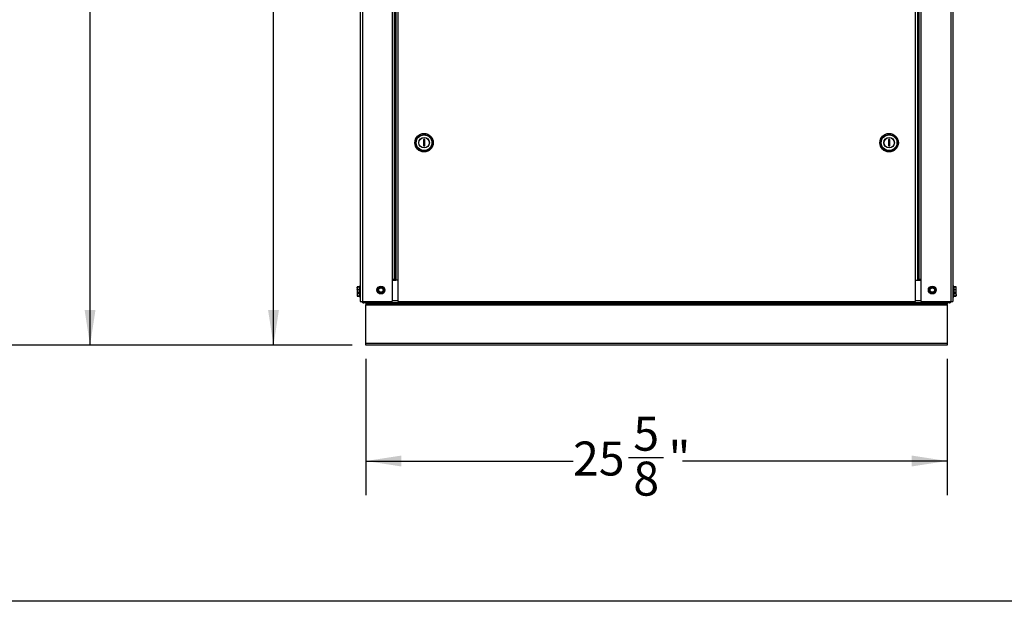
# Model space of a CAD drawing. Units: inches. Extents: x 0.2 to 40.1, y 0.2 to 10.8.
# Drawn here: x 2.4 to 6, y 0.2 to 2.4 of the extents above; entities that cross this region are included whole.
import ezdxf

# ---------------------------------------------------------------- set-up
doc = ezdxf.new("R2010")
doc.units = ezdxf.units.IN
doc.header["$MEASUREMENT"] = 0
doc.layers.add('NOTES', color=144, linetype='Continuous')
doc.styles.add('SLDTEXTSTYLE0', font='TXT', dxfattribs={"width": 0.75})
doc.dimstyles.new('SLDDIMSTYLE0', dxfattribs={"dimtxt": 0.125, "dimasz": 0.13, "dimexe": 0, "dimexo": 0.0625, "dimgap": 0.03125, "dimtad": 0, "dimtih": 1, "dimtoh": 1, "dimdec": 6, "dimlfac": 12, "dimrnd": 1e-09, "dimzin": 12, "dimdsep": 46, "dimlunit": 5, "dimtxsty": 'SLDTEXTSTYLE0', "dimsah": 1, "dimcen": 0.09, "dimadec": 0, "dimazin": 3, "dimtfac": 1, "dimtdec": 3, "dimtofl": 0, "dimtmove": 0, "dimatfit": 3, "dimfxl": 0, "dimfrac": 2, "dimtolj": 1, "dimtzin": 12, "dimarcsym": 0})
doc.dimstyles.new('SLDDIMSTYLE1', dxfattribs={"dimtxt": 0.125, "dimasz": 0.13, "dimexe": 0, "dimexo": 0.0625, "dimgap": 0.03125, "dimtad": 0, "dimtih": 1, "dimtoh": 1, "dimdec": 3, "dimlfac": 12, "dimrnd": 1e-09, "dimzin": 12, "dimdsep": 46, "dimlunit": 5, "dimtxsty": 'SLDTEXTSTYLE0', "dimsah": 1, "dimcen": 0.09, "dimadec": 0, "dimazin": 3, "dimtfac": 1, "dimtdec": 3, "dimtofl": 0, "dimtmove": 0, "dimatfit": 3, "dimfxl": 0, "dimfrac": 2, "dimtolj": 1, "dimtzin": 12, "dimarcsym": 0})

# ---------------------------------------------------------------- blocks, each defined once
blk = doc.blocks.new('_D')
at = {"layer": 'NOTES', "color": 7}
for p, q in [((3.592, 4.403), (2.5217, 4.403)), ((2.6467, 4.403), (2.6467, 2.9927)), ((2.6488, 2.842), (2.7778, 2.842)), ((2.6467, 1.1913), (2.6467, 2.6657)), ((3.61, 1.1913), (2.5217, 1.1913))]:
    blk.add_line(p, q, dxfattribs=at)
for points in [[(2.6467, 4.403), (2.6267, 4.273), (2.6667, 4.273)], [(2.6467, 1.1913), (2.6667, 1.3213), (2.6267, 1.3213)]]:
    blk.add_solid(points, dxfattribs=at)
at = {"layer": 'NOTES', "color": 7, "char_height": 0.125, "attachment_point": 1, "style": 'SLDTEXTSTYLE0'}
for s, insert in [('1', (2.6671, 2.9922)), ('38', (2.4458, 2.9008)), ('"', (2.7961, 2.9008)), ('2', (2.6671, 2.8269))]:
    blk.add_mtext(s, dxfattribs=dict(at, insert=insert))
blk = doc.blocks.new('_D_1')
at = {"layer": 'NOTES', "color": 7}
for p, q in [((4.4024, 4.7704), (1.9541, 4.7704)), ((2.0791, 4.7704), (2.0791, 3.1038)), ((2.0791, 1.1913), (2.0791, 2.9054)), ((3.61, 1.1913), (1.9541, 1.1913))]:
    blk.add_line(p, q, dxfattribs=at)
for points in [[(2.0791, 4.7704), (2.0591, 4.6404), (2.0991, 4.6404)], [(2.0791, 1.1913), (2.0991, 1.3213), (2.0591, 1.3213)]]:
    blk.add_solid(points, dxfattribs=at)
at = {"layer": 'NOTES', "color": 7, "insert": (1.961, 3.0665), "char_height": 0.125, "attachment_point": 1, "style": 'SLDTEXTSTYLE0'}
blk.add_mtext('43"', dxfattribs=at)
blk = doc.blocks.new('_D_2')
at = {"layer": 'NOTES', "color": 7}
for p, q in [((3.9189, 3.9852), (3.1956, 3.9852)), ((3.3206, 3.9852), (3.3206, 2.9862)), ((3.3227, 2.8356), (3.4517, 2.8356)), ((3.3206, 1.1913), (3.3206, 2.6593)), ((3.61, 1.1913), (3.1956, 1.1913))]:
    blk.add_line(p, q, dxfattribs=at)
for points in [[(3.3206, 3.9852), (3.3006, 3.8552), (3.3406, 3.8552)], [(3.3206, 1.1913), (3.3406, 1.3213), (3.3006, 1.3213)]]:
    blk.add_solid(points, dxfattribs=at)
at = {"layer": 'NOTES', "color": 7, "char_height": 0.125, "attachment_point": 1, "style": 'SLDTEXTSTYLE0'}
for s, insert in [('1', (3.341, 2.9857)), ('33', (3.1196, 2.8944)), ('"', (3.47, 2.8944)), ('2', (3.341, 2.8204))]:
    blk.add_mtext(s, dxfattribs=dict(at, insert=insert))
blk = doc.blocks.new('_D_3')
at = {"layer": 'NOTES', "color": 7}
for p, q in [((3.66, 1.1413), (3.66, 0.6408)), ((5.7954, 1.1413), (5.7954, 0.6408)), ((3.66, 0.7658), (4.421, 0.7658)), ((4.6241, 0.7786), (4.7531, 0.7786)), ((5.7954, 0.7658), (4.823, 0.7658))]:
    blk.add_line(p, q, dxfattribs=at)
for points in [[(3.66, 0.7658), (3.79, 0.7458), (3.79, 0.7858)], [(5.7954, 0.7658), (5.6654, 0.7858), (5.6654, 0.7458)]]:
    blk.add_solid(points, dxfattribs=at)
at = {"layer": 'NOTES', "color": 7, "char_height": 0.125, "attachment_point": 1, "style": 'SLDTEXTSTYLE0'}
for s, insert in [('5', (4.6424, 0.9288)), ('25', (4.421, 0.8374)), ('"', (4.7714, 0.8374)), ('8', (4.6424, 0.7635))]:
    blk.add_mtext(s, dxfattribs=dict(at, insert=insert))

msp = doc.modelspace()

# ---------------------------------------------------------------- linework, layer by layer
at = {"color": 7, "linetype": 'Continuous', "lineweight": 25}
for p, q in [((3.63935894, 4.2779784), (3.63935894, 1.35256173)), ((3.76435894, 4.2779784), (3.76435894, 1.43256173)), ((3.76956727, 4.2779784), (3.76956727, 1.43089507)), ((5.68623394, 4.2779784), (5.68623394, 1.43089507)), ((5.69144227, 4.2779784), (5.69144227, 1.43256173)), ((5.81644227, 4.2779784), (5.81644227, 1.35256173)), ((3.87644227, 1.9479784), (3.87102561, 1.9479784)), ((3.87102561, 1.9479784), (3.87102561, 1.92381173)), ((3.87102561, 1.92381173), (3.87644227, 1.92381173)), ((3.87644227, 1.92381173), (3.87644227, 1.9479784)), ((5.58477561, 1.9479784), (5.57935894, 1.9479784)), ((5.57935894, 1.9479784), (5.57935894, 1.92381173)), ((5.57935894, 1.92381173), (5.58477561, 1.92381173)), ((5.58477561, 1.92381173), (5.58477561, 1.9479784)), ((5.59890618, 1.94411854), (5.59890618, 1.94484065)), ((5.59890618, 1.92721003), (5.59890618, 1.92810553)), ((3.75675477, 1.43256173), (3.75675477, 1.35256173)), ((3.76435894, 1.43256173), (3.75675477, 1.43256173)), ((3.75675477, 1.43089507), (3.77002709, 1.43089507)), ((3.75935894, 1.43256173), (3.75935894, 1.43089507)), ((3.76435894, 1.43256173), (3.76435894, 1.43089507)), ((3.77717144, 1.43089507), (3.77002709, 1.43089507)), ((3.77717144, 1.43089507), (3.77717144, 1.35256173)), ((5.67862977, 1.43089507), (5.68577412, 1.43089507)), ((5.67862977, 1.35256173), (5.67862977, 1.43089507)), ((5.68577412, 1.43089507), (5.69904644, 1.43089507)), ((5.69904644, 1.43256173), (5.69144227, 1.43256173)), ((5.69144227, 1.43089507), (5.69144227, 1.43256173)), ((5.69644227, 1.43089507), (5.69644227, 1.43256173)), ((5.69904644, 1.43256173), (5.69904644, 1.35256173)), ((3.62802172, 1.40553028), (3.62760894, 1.40464507)), ((3.62760894, 1.40066199), (3.62760894, 1.40464441)), ((3.62760894, 1.40066199), (3.62760894, 1.39035035)), ((3.62819991, 1.39526229), (3.62760894, 1.39035035)), ((3.62760894, 1.39035035), (3.62760894, 1.38391676)), ((3.62819991, 1.38466638), (3.62760894, 1.38391676)), ((3.62760894, 1.38381173), (3.62760894, 1.37782773)), ((3.62819991, 1.3821597), (3.62760894, 1.37782773)), ((3.62760894, 1.37782773), (3.62760894, 1.37340449)), ((3.62819991, 1.40587616), (3.6280894, 1.40549872)), ((3.63602561, 1.40587616), (3.62819991, 1.40587616)), ((3.63602561, 1.4048243), (3.62819991, 1.4048243)), ((3.62819991, 1.39649968), (3.63602561, 1.39649968)), ((3.63602561, 1.39526229), (3.62819991, 1.39526229)), ((3.62819991, 1.38543841), (3.63602561, 1.38543841)), ((3.63602561, 1.38466638), (3.62819991, 1.38466638)), ((3.62819991, 1.38316713), (3.63602561, 1.38316713)), ((3.63602561, 1.3821597), (3.62819991, 1.3821597)), ((3.63602561, 1.40530227), (3.62823001, 1.40530227)), ((3.62823001, 1.38315453), (3.63602561, 1.38315453)), ((3.63602561, 1.40597063), (3.62826082, 1.40597063)), ((3.63602561, 1.40292662), (3.63602561, 1.40831173)), ((3.63602561, 1.38014507), (3.63602561, 1.40292662)), ((3.63602561, 1.3697284), (3.63602561, 1.37994687)), ((3.63894227, 1.4087284), (3.63644227, 1.4087284)), ((3.63644227, 1.3797284), (3.63894227, 1.3797284)), ((3.70421703, 1.39851045), (3.70817668, 1.40202193)), ((3.71681528, 1.38267275), (3.71179443, 1.38434616)), ((3.71336094, 1.40578405), (3.71838179, 1.40411064)), ((3.72595918, 1.38994635), (3.72199954, 1.38643487)), ((5.72960079, 1.39783848), (5.73333857, 1.40158524)), ((5.73203053, 1.38640989), (5.73065462, 1.39152029)), ((5.75182542, 1.39061832), (5.74808764, 1.38687156)), ((5.74939568, 1.40204691), (5.75077159, 1.39693651)), ((5.81935894, 1.4087284), (5.81685894, 1.4087284)), ((5.81685894, 1.3797284), (5.81935894, 1.3797284)), ((5.81977561, 1.40831173), (5.81977561, 1.38014507)), ((5.82753727, 1.40597063), (5.81977561, 1.40597063)), ((5.8276013, 1.40587616), (5.81977561, 1.40587616)), ((5.82757467, 1.40530227), (5.81977561, 1.40530227)), ((5.8276013, 1.4048243), (5.81977561, 1.4048243)), ((5.81977561, 1.39649968), (5.8276013, 1.39649968)), ((5.8276013, 1.39526229), (5.81977561, 1.39526229)), ((5.81977561, 1.38543841), (5.8276013, 1.38543841)), ((5.8276013, 1.38466638), (5.81977561, 1.38466638)), ((5.81977561, 1.38316713), (5.8276013, 1.38316713)), ((5.81977561, 1.38315453), (5.82757467, 1.38315453)), ((5.8276013, 1.3821597), (5.81977561, 1.3821597)), ((5.81977561, 1.38014507), (5.81977561, 1.3697284)), ((5.8276013, 1.38316713), (5.82757467, 1.38316978)), ((5.8277683, 1.40549682), (5.8276013, 1.40587616)), ((5.8276013, 1.40528967), (5.82819227, 1.40454004)), ((5.8276013, 1.38543841), (5.82819227, 1.39035035)), ((5.8276013, 1.38316713), (5.82819227, 1.38391676)), ((5.8276013, 1.37349576), (5.82819227, 1.37782773)), ((5.82819227, 1.40464507), (5.82779031, 1.40550708)), ((5.82819227, 1.40066199), (5.82819227, 1.40464441)), ((5.82819227, 1.39035035), (5.82819227, 1.40066199)), ((5.82819227, 1.38391676), (5.82819227, 1.39035035)), ((5.82819227, 1.37782773), (5.82819227, 1.38391676)), ((5.82819227, 1.37782773), (5.82819227, 1.37340449)), ((3.62760894, 1.37339507), (3.62762796, 1.37335428)), ((3.62762796, 1.37335428), (3.62820297, 1.37212117)), ((3.62790216, 1.37307918), (3.62819991, 1.37219308)), ((3.62819991, 1.37349576), (3.63602561, 1.37349576)), ((3.62819991, 1.37219308), (3.63602561, 1.37219308)), ((3.62821643, 1.37296384), (3.63602561, 1.37296384)), ((3.62826291, 1.37199145), (3.63602561, 1.37199145)), ((3.63644227, 1.36931173), (3.63894227, 1.36931173)), ((3.63935894, 1.35256173), (3.64696311, 1.35256173)), ((3.64696311, 1.35256173), (3.75675477, 1.35256173)), ((3.65998394, 1.34756173), (3.65196311, 1.34756173)), ((3.65998394, 1.34756173), (3.65998394, 1.34256173)), ((5.79540061, 1.34756173), (3.65998394, 1.34756173)), ((5.79540061, 1.34256173), (3.65998394, 1.34256173)), ((3.65998394, 1.34256173), (3.65998394, 1.33995757)), ((3.65998394, 1.33995757), (5.79540061, 1.33995757)), ((3.65998394, 1.1989159), (3.65998394, 1.33995757)), ((3.77717144, 1.35256173), (5.67862977, 1.35256173)), ((5.69904644, 1.35256173), (5.80883811, 1.35256173)), ((5.79540061, 1.34756173), (5.79540061, 1.34256173)), ((5.80342144, 1.34756173), (5.79540061, 1.34756173)), ((5.79540061, 1.33995757), (5.79540061, 1.34256173)), ((5.79540061, 1.33995757), (5.79540061, 1.1989159)), ((5.80883811, 1.35256173), (5.81644227, 1.35256173)), ((5.81685894, 1.36931173), (5.81935894, 1.36931173)), ((5.81977561, 1.37349576), (5.8276013, 1.37349576)), ((5.81977561, 1.37296384), (5.82758018, 1.37296384)), ((5.81977561, 1.37219308), (5.8276013, 1.37219308)), ((5.81977561, 1.37199145), (5.82753556, 1.37199145)), ((5.82759835, 1.3721214), (5.82817325, 1.37335428)), ((5.8276013, 1.37219308), (5.82784484, 1.37291784)), ((5.82817325, 1.37335428), (5.82819227, 1.37339507)), ((3.65998394, 1.1989159), (5.79540061, 1.1989159)), ((3.65998394, 1.19131173), (3.65998394, 1.1989159)), ((5.79540061, 1.1989159), (5.79540061, 1.19131173)), ((5.79540061, 1.19131173), (3.65998394, 1.19131173))]:
    msp.add_line(p, q, dxfattribs=at)
at = {"color": 1, "linetype": 'Continuous', "lineweight": 25}
for p, q in [((3.64696311, 4.2779784), (3.64696311, 1.35256173)), ((3.75675477, 4.2779784), (3.75675477, 1.43256173)), ((3.76696311, 4.2779784), (3.76696311, 1.43089507)), ((3.77717144, 4.2779784), (3.77717144, 1.43089507)), ((5.67862977, 1.43089507), (5.67862977, 4.2779784)), ((5.68883811, 4.2779784), (5.68883811, 1.43089507)), ((5.69904644, 4.2779784), (5.69904644, 1.43256173)), ((5.80883811, 4.2779784), (5.80883811, 1.35256173)), ((3.63644227, 1.4087284), (3.63644227, 1.40318396)), ((3.63644227, 1.40318396), (3.63644227, 1.3797284)), ((3.63644227, 1.3797284), (3.63644227, 1.36931173)), ((3.63894227, 1.40318396), (3.63894227, 1.4087284)), ((3.63894227, 1.3797284), (3.63894227, 1.40318396)), ((3.63894227, 1.36931173), (3.63894227, 1.3797284)), ((5.81685894, 1.4087284), (5.81685894, 1.3797284)), ((5.81685894, 1.3797284), (5.81685894, 1.36931173)), ((5.81935894, 1.3797284), (5.81935894, 1.4087284)), ((5.81935894, 1.36931173), (5.81935894, 1.3797284)), ((3.77717144, 1.3551659), (3.75675477, 1.3551659)), ((5.69904644, 1.3551659), (5.67862977, 1.3551659))]:
    msp.add_line(p, q, dxfattribs=at)
at = {"color": 7, "linetype": 'Continuous', "lineweight": 25}
for centre, radius in [((3.87373394, 1.93589507), 0.03395833), ((3.87373394, 1.93589507), 0.03391954), ((3.87373394, 1.93589507), 0.03003172), ((3.87373394, 1.93589507), 0.02882051), ((3.87373394, 1.93589507), 0.01933333), ((3.87373394, 1.93589507), 0.01891667), ((5.58206727, 1.93589507), 0.03395833), ((5.58206727, 1.93589507), 0.03391954), ((5.58206727, 1.93589507), 0.03003172), ((5.58206727, 1.93589507), 0.02882051), ((5.58206727, 1.93589507), 0.01933333), ((5.58206727, 1.93589507), 0.01891667), ((3.71508811, 1.3942284), 0.0145), ((3.71508811, 1.3942284), 0.01408333), ((3.71508811, 1.3942284), 0.00916667), ((3.71508811, 1.3942284), 0.00811779), ((5.74071311, 1.3942284), 0.0145), ((5.74071311, 1.3942284), 0.01408333), ((5.74071311, 1.3942284), 0.00916667), ((5.74071311, 1.3942284), 0.00811779)]:
    msp.add_circle(centre, radius, dxfattribs=at)
for centre, radius, start, end in [((3.63644227, 1.40831173), 0.00041667, 90, 180), ((3.63644227, 1.38014507), 0.00041667, 180, 270), ((3.63894227, 1.40831173), 0.00041667, 0, 90), ((3.63894227, 1.38014507), 0.00041667, 270, 360), ((3.71508811, 1.3942284), 0.01041667, 131.56713526, 191.56713526), ((3.71508811, 1.3942284), 0.01041667, 191.56713526, 251.56713526), ((3.71508811, 1.3942284), 0.01041667, 71.56713526, 131.56713526), ((3.71508811, 1.3942284), 0.01041667, 251.56713526, 311.56713526), ((3.71508811, 1.3942284), 0.01041667, 11.56713526, 71.56713526), ((3.71508811, 1.3942284), 0.01041667, 311.56713526, 11.56713526), ((5.74071311, 1.3942284), 0.01041667, 135.06881428, 195.06881428), ((5.74071311, 1.3942284), 0.01041667, 195.06881428, 255.06881428), ((5.74071311, 1.3942284), 0.01041667, 75.06881428, 135.06881428), ((5.74071311, 1.3942284), 0.01041667, 255.06881428, 315.06881428), ((5.74071311, 1.3942284), 0.01041667, 15.06881428, 75.06881428), ((5.74071311, 1.3942284), 0.01041667, 315.06881428, 15.06881428), ((5.81685894, 1.40831173), 0.00041667, 90, 180), ((5.81685894, 1.38014507), 0.00041667, 180, 270), ((5.81935894, 1.40831173), 0.00041667, 360, 90), ((5.81935894, 1.38014507), 0.00041667, 270, 0), ((3.63644227, 1.3697284), 0.00041667, 180, 270), ((3.63894227, 1.3697284), 0.00041667, 270, 360), ((5.81685894, 1.3697284), 0.00041667, 180, 270), ((5.81935894, 1.3697284), 0.00041667, 270, 0)]:
    msp.add_arc(centre, radius, start, end, dxfattribs=at)
for points, knots in [([(3.62760894, 1.40454004), (3.62764075, 1.40467256), (3.62770126, 1.40492465), (3.62803949, 1.40517224), (3.62819991, 1.40528967)], [0, 0, 0, 0, 0.52568478439, 1, 1, 1, 1]), ([(3.62819991, 1.4048243), (3.62808878, 1.40438703), (3.62774013, 1.40301516), (3.6276621, 1.40161552), (3.62760894, 1.40066199)], [0, 0, 0, 0, 0.31874160626, 1, 1, 1, 1]), ([(3.62760894, 1.40066199), (3.62769058, 1.39947506), (3.62778682, 1.39807598), (3.62814552, 1.39670724), (3.62819991, 1.39649968)], [0, 0, 0, 0, 0.8483629245, 1, 1, 1, 1]), ([(3.62760894, 1.39035035), (3.62764075, 1.38948202), (3.62770126, 1.38783022), (3.62803949, 1.3862079), (3.62819991, 1.38543841)], [0, 0, 0, 0, 0.5256847844, 1, 1, 1, 1]), ([(3.62760894, 1.38391676), (3.62764075, 1.38378424), (3.62770126, 1.38353215), (3.62803949, 1.38328456), (3.62819991, 1.38316713)], [0, 0, 0, 0, 0.5256847844, 1, 1, 1, 1]), ([(3.62760894, 1.37782773), (3.62764075, 1.37706193), (3.62770126, 1.37560516), (3.62803949, 1.37417439), (3.62819991, 1.37349576)], [0, 0, 0, 0, 0.5256847844, 1, 1, 1, 1]), ([(3.62819991, 1.40587616), (3.62822634, 1.40592295), (3.62825915, 1.40598104), (3.62826055, 1.40596267), (3.62826082, 1.4059591)], [0, 0, 0, 0, 0.8053972989, 1, 1, 1, 1]), ([(3.62819991, 1.4048243), (3.62822309, 1.40491978), (3.62826947, 1.40511082), (3.62827514, 1.40527416), (3.6282426, 1.40531327), (3.6282086, 1.40529447), (3.62819991, 1.40528967)], [0, 0, 0, 0, 0.30124051834, 0.60281227662, 0.8984823014, 1, 1, 1, 1]), ([(3.62819991, 1.39526229), (3.62822309, 1.3953879), (3.62826947, 1.39563926), (3.62827514, 1.39604115), (3.6282426, 1.39632701), (3.6282086, 1.39646453), (3.62819991, 1.39649968)], [0, 0, 0, 0, 0.3012405184, 0.6028122766, 0.8984823014, 1, 1, 1, 1]), ([(3.62819991, 1.38466638), (3.62822309, 1.38469652), (3.62826947, 1.38475683), (3.62827514, 1.38499538), (3.6282426, 1.38524214), (3.6282086, 1.38539846), (3.62819991, 1.38543841)], [0, 0, 0, 0, 0.3012405183, 0.6028122766, 0.8984823014, 1, 1, 1, 1]), ([(3.62823001, 1.38316082), (3.62822849, 1.3831586), (3.6282226, 1.38315002), (3.62820957, 1.38315985), (3.62819991, 1.38316713)], [0, 0, 0, 0, 0.2585321556, 1, 1, 1, 1]), ([(3.62819991, 1.3821597), (3.6282227, 1.38227308), (3.62826831, 1.38249999), (3.62827846, 1.38286008), (3.62825034, 1.38307124), (3.62823929, 1.38315421)], [0, 0, 0, 0, 0.3774872423, 0.7553895644, 1, 1, 1, 1]), ([(3.70421703, 1.39851045), (3.7041271, 1.39841499), (3.70394715, 1.39822395), (3.70380618, 1.3978451), (3.70378551, 1.3975358), (3.70381441, 1.39736758), (3.70382179, 1.39732458)], [0, 0, 0, 0, 0.3012405183, 0.6028122766, 0.8984823014, 1, 1, 1, 1]), ([(3.704883, 1.39213969), (3.70463989, 1.39332747), (3.70428304, 1.39507098), (3.70393328, 1.39677988), (3.70382179, 1.39732458)], [0, 0, 0, 0, 0.6812582469, 1, 1, 1, 1]), ([(3.7059442, 1.3869548), (3.70589129, 1.38721334), (3.70554232, 1.38891836), (3.70518561, 1.39066116), (3.704883, 1.39213969)], [0, 0, 0, 0, 0.1516370277, 1, 1, 1, 1]), ([(3.7059442, 1.3869548), (3.70598191, 1.38682919), (3.70605737, 1.38657782), (3.70631499, 1.38626632), (3.70657251, 1.38609377), (3.70673265, 1.38603468), (3.70677358, 1.38601958)], [0, 0, 0, 0, 0.30124051835, 0.60281227663, 0.8984823014, 1, 1, 1, 1]), ([(3.71179443, 1.38434616), (3.71090685, 1.38464199), (3.70921842, 1.38520473), (3.70756013, 1.38575742), (3.70677358, 1.38601958)], [0, 0, 0, 0, 0.5256847844, 1, 1, 1, 1]), ([(3.70817668, 1.40202193), (3.70887666, 1.40264269), (3.71020822, 1.40382354), (3.71151602, 1.40498331), (3.71213632, 1.40553341)], [0, 0, 0, 0, 0.5256847844, 1, 1, 1, 1]), ([(3.71336094, 1.40578405), (3.7132333, 1.4058142), (3.71297788, 1.40587453), (3.7125793, 1.40580718), (3.7123011, 1.40567044), (3.71216987, 1.4055613), (3.71213632, 1.40553341)], [0, 0, 0, 0, 0.3012405184, 0.6028122766, 0.8984823014, 1, 1, 1, 1]), ([(3.71681528, 1.38267275), (3.71694292, 1.3826426), (3.71719833, 1.38258227), (3.71759691, 1.38264962), (3.71787511, 1.38278636), (3.71800635, 1.3828955), (3.71803989, 1.38292339)], [0, 0, 0, 0, 0.3012405183, 0.6028122766, 0.8984823014, 1, 1, 1, 1]), ([(3.72199954, 1.38643487), (3.72129955, 1.38581412), (3.71996799, 1.38463326), (3.7186602, 1.38347349), (3.71803989, 1.38292339)], [0, 0, 0, 0, 0.5256847844, 1, 1, 1, 1]), ([(3.71838179, 1.40411064), (3.71926937, 1.40381481), (3.7209578, 1.40325207), (3.72261609, 1.40269938), (3.72340264, 1.40243722)], [0, 0, 0, 0, 0.5256847844, 1, 1, 1, 1]), ([(3.72423201, 1.401502), (3.7241943, 1.40162761), (3.72411884, 1.40187898), (3.72386122, 1.40219048), (3.7236037, 1.40236303), (3.72344357, 1.40242212), (3.72340264, 1.40243722)], [0, 0, 0, 0, 0.30124051834, 0.60281227662, 0.8984823014, 1, 1, 1, 1]), ([(3.72423201, 1.401502), (3.72434349, 1.4009573), (3.72469326, 1.3992484), (3.72505011, 1.39750489), (3.72529321, 1.39631711)], [0, 0, 0, 0, 0.3187416063, 1, 1, 1, 1]), ([(3.72529321, 1.39631711), (3.72559583, 1.39483858), (3.72595253, 1.39309578), (3.7263015, 1.39139076), (3.72635442, 1.39113222)], [0, 0, 0, 0, 0.84836292454, 1, 1, 1, 1]), ([(3.72595918, 1.38994635), (3.72604911, 1.39004181), (3.72622907, 1.39023285), (3.72637003, 1.3906117), (3.7263907, 1.390921), (3.72636181, 1.39108922), (3.72635442, 1.39113222)], [0, 0, 0, 0, 0.3012405184, 0.6028122766, 0.8984823014, 1, 1, 1, 1]), ([(5.72960079, 1.39783848), (5.72951686, 1.3977377), (5.72934891, 1.39753603), (5.72923134, 1.39714927), (5.7292296, 1.39683929), (5.72926872, 1.39667315), (5.72927872, 1.39663068)], [0, 0, 0, 0, 0.3012405184, 0.6028122766, 0.8984823014, 1, 1, 1, 1]), ([(5.73065462, 1.39152029), (5.73041139, 1.3924237), (5.7299487, 1.39414224), (5.72949426, 1.3958301), (5.72927872, 1.39663068)], [0, 0, 0, 0, 0.5256847844, 1, 1, 1, 1]), ([(5.73203053, 1.38640989), (5.73207584, 1.38628682), (5.73216652, 1.38604053), (5.73244267, 1.38574534), (5.73271026, 1.38558884), (5.7328737, 1.38553964), (5.73291548, 1.38552707)], [0, 0, 0, 0, 0.30124051835, 0.60281227663, 0.89848230141, 1, 1, 1, 1]), ([(5.73802916, 1.38416344), (5.73685769, 1.38447583), (5.73513813, 1.38493437), (5.73345269, 1.38538381), (5.73291548, 1.38552707)], [0, 0, 0, 0, 0.6812582469, 1, 1, 1, 1]), ([(5.73333857, 1.40158524), (5.73399933, 1.40224759), (5.73525628, 1.40350757), (5.7364908, 1.40474505), (5.73707635, 1.40533201)], [0, 0, 0, 0, 0.5256847844, 1, 1, 1, 1]), ([(5.73828337, 1.40565699), (5.73815412, 1.40567928), (5.7378955, 1.4057239), (5.73750178, 1.40563233), (5.73723245, 1.40547885), (5.73710812, 1.4053619), (5.73707635, 1.40533201)], [0, 0, 0, 0, 0.3012405183, 0.6028122766, 0.8984823014, 1, 1, 1, 1]), ([(5.74314285, 1.38279981), (5.74288785, 1.38286781), (5.74120625, 1.38331623), (5.73948739, 1.38377459), (5.73802916, 1.38416344)], [0, 0, 0, 0, 0.1516370277, 1, 1, 1, 1]), ([(5.73828337, 1.40565699), (5.73882058, 1.40551373), (5.74050602, 1.40506429), (5.74222558, 1.40460574), (5.74339705, 1.40429336)], [0, 0, 0, 0, 0.3187416063, 1, 1, 1, 1]), ([(5.74314285, 1.38279981), (5.74327209, 1.38277752), (5.74353071, 1.3827329), (5.74392444, 1.38282447), (5.74419376, 1.38297795), (5.74431809, 1.3830949), (5.74434986, 1.38312479)], [0, 0, 0, 0, 0.3012405184, 0.6028122766, 0.8984823014, 1, 1, 1, 1]), ([(5.74339705, 1.40429336), (5.74485528, 1.4039045), (5.74657415, 1.40344615), (5.74825574, 1.40299773), (5.74851074, 1.40292973)], [0, 0, 0, 0, 0.8483629245, 1, 1, 1, 1]), ([(5.74808764, 1.38687156), (5.74742688, 1.38620921), (5.74616993, 1.38494923), (5.74493541, 1.38371175), (5.74434986, 1.38312479)], [0, 0, 0, 0, 0.5256847844, 1, 1, 1, 1]), ([(5.74939568, 1.40204691), (5.74935037, 1.40216998), (5.7492597, 1.40241627), (5.74898354, 1.40271146), (5.74871595, 1.40286796), (5.74855251, 1.40291716), (5.74851074, 1.40292973)], [0, 0, 0, 0, 0.3012405184, 0.6028122766, 0.8984823014, 1, 1, 1, 1]), ([(5.75077159, 1.39693651), (5.75101482, 1.3960331), (5.75147751, 1.39431456), (5.75193195, 1.3926267), (5.7521475, 1.39182612)], [0, 0, 0, 0, 0.5256847844, 1, 1, 1, 1]), ([(5.75182542, 1.39061832), (5.75190935, 1.3907191), (5.75207731, 1.39092077), (5.75219487, 1.39130753), (5.75219661, 1.39161751), (5.75215749, 1.39178365), (5.7521475, 1.39182612)], [0, 0, 0, 0, 0.3012405183, 0.6028122766, 0.8984823014, 1, 1, 1, 1]), ([(5.82756545, 1.38317586), (5.82755696, 1.38312724), (5.82752676, 1.38295426), (5.82752747, 1.38263005), (5.82755852, 1.38233899), (5.82759259, 1.38219619), (5.8276013, 1.3821597)], [0, 0, 0, 0, 0.1443540654, 0.5136351353, 0.8756894062, 1, 1, 1, 1]), ([(5.8276013, 1.40528967), (5.82757812, 1.40529653), (5.82753174, 1.40531027), (5.82752607, 1.40517281), (5.82755862, 1.40498856), (5.82759261, 1.40485774), (5.8276013, 1.4048243)], [0, 0, 0, 0, 0.30124051835, 0.60281227663, 0.89848230141, 1, 1, 1, 1]), ([(5.8276013, 1.39649968), (5.82757812, 1.39638969), (5.82753174, 1.39616958), (5.82752607, 1.39577164), (5.82755862, 1.39546363), (5.82759261, 1.39530327), (5.8276013, 1.39526229)], [0, 0, 0, 0, 0.3012405184, 0.6028122766, 0.8984823014, 1, 1, 1, 1]), ([(5.8276013, 1.38543841), (5.82757812, 1.38532156), (5.82753174, 1.38508771), (5.82752607, 1.38482724), (5.82755862, 1.38470346), (5.82759261, 1.38467393), (5.8276013, 1.38466638)], [0, 0, 0, 0, 0.30124051834, 0.60281227662, 0.8984823014, 1, 1, 1, 1]), ([(5.82753727, 1.40596647), (5.8275468, 1.40595943), (5.82755987, 1.40594979), (5.82759247, 1.40589185), (5.8276013, 1.40587616)], [0, 0, 0, 0, 0.7291862323, 1, 1, 1, 1]), ([(5.82819227, 1.40066199), (5.82813911, 1.40161552), (5.82806108, 1.40301516), (5.82771243, 1.40438703), (5.8276013, 1.4048243)], [0, 0, 0, 0, 0.6812582469, 1, 1, 1, 1]), ([(5.8276013, 1.39649968), (5.82765569, 1.39670724), (5.82801439, 1.39807598), (5.82811063, 1.39947506), (5.82819227, 1.40066199)], [0, 0, 0, 0, 0.1516370277, 1, 1, 1, 1]), ([(5.82819227, 1.39035035), (5.82816046, 1.39121868), (5.82809995, 1.39287048), (5.82776173, 1.3944928), (5.8276013, 1.39526229)], [0, 0, 0, 0, 0.5256847844, 1, 1, 1, 1]), ([(5.82819227, 1.38391676), (5.82816046, 1.38404927), (5.82809995, 1.38430136), (5.82776173, 1.38454895), (5.8276013, 1.38466638)], [0, 0, 0, 0, 0.52568478439, 1, 1, 1, 1]), ([(5.82819227, 1.37782773), (5.82816046, 1.37859353), (5.82809995, 1.3800503), (5.82776173, 1.38148106), (5.8276013, 1.3821597)], [0, 0, 0, 0, 0.5256847844, 1, 1, 1, 1]), ([(3.62819991, 1.37296872), (3.62808878, 1.37301778), (3.62774013, 1.37317169), (3.6276621, 1.37332872), (3.62760894, 1.3734357)], [0, 0, 0, 0, 0.3187416063, 1, 1, 1, 1]), ([(3.62819991, 1.37296872), (3.62822309, 1.3729689), (3.62826947, 1.37296927), (3.62827514, 1.37312697), (3.6282426, 1.37332434), (3.6282086, 1.37346087), (3.62819991, 1.37349576)], [0, 0, 0, 0, 0.3012405183, 0.6028122766, 0.8984823014, 1, 1, 1, 1]), ([(3.62819991, 1.37212773), (3.62822309, 1.37207889), (3.62826947, 1.37198117), (3.62827514, 1.37198837), (3.6282426, 1.37208213), (3.6282086, 1.37217049), (3.62819991, 1.37219308)], [0, 0, 0, 0, 0.3012405183, 0.6028122766, 0.8984823014, 1, 1, 1, 1]), ([(3.64487694, 1.35256173), (3.64489555, 1.35245923), (3.64509123, 1.3513814), (3.64651824, 1.34968257), (3.64895934, 1.34789977), (3.65096185, 1.34767441), (3.65196311, 1.34756173)], [0, 0, 0, 0, 0.0338456306, 0.355897087, 0.6779485435, 1, 1, 1, 1]), ([(3.65196311, 1.34756173), (3.65193942, 1.34767441), (3.65189204, 1.34789977), (3.65182098, 1.34968257), (3.65177111, 1.3513814), (3.65174493, 1.35245923), (3.65174244, 1.35256173)], [0, 0, 0, 0, 0.3220514565, 0.644102913, 0.9661543694, 1, 1, 1, 1]), ([(5.80364211, 1.35256173), (5.80363962, 1.35245923), (5.80361344, 1.3513814), (5.80356357, 1.34968257), (5.80349251, 1.34789977), (5.80344513, 1.34767441), (5.80342144, 1.34756173)], [0, 0, 0, 0, 0.0338456306, 0.3558970871, 0.6779485435, 1, 1, 1, 1]), ([(5.80342144, 1.34756173), (5.8044227, 1.34767441), (5.80642521, 1.34789977), (5.8088663, 1.34968257), (5.81029332, 1.3513814), (5.810489, 1.35245923), (5.81050761, 1.35256173)], [0, 0, 0, 0, 0.3220514565, 0.6441029129, 0.9661543694, 1, 1, 1, 1]), ([(5.8276013, 1.37349576), (5.82757812, 1.3733956), (5.82753174, 1.37319516), (5.82752607, 1.37301218), (5.82755862, 1.3729566), (5.82759261, 1.37296625), (5.8276013, 1.37296872)], [0, 0, 0, 0, 0.3012405183, 0.6028122766, 0.8984823014, 1, 1, 1, 1]), ([(5.8276013, 1.37219308), (5.82757812, 1.3721318), (5.82753174, 1.37200918), (5.82752607, 1.37197414), (5.82755862, 1.37203654), (5.82759261, 1.37210916), (5.8276013, 1.37212773)], [0, 0, 0, 0, 0.30124051834, 0.60281227662, 0.8984823014, 1, 1, 1, 1]), ([(5.82819227, 1.3734357), (5.82813911, 1.37332872), (5.82806108, 1.37317169), (5.82771243, 1.37301778), (5.8276013, 1.37296872)], [0, 0, 0, 0, 0.68125824693, 1, 1, 1, 1])]:
    msp.add_open_spline(points, degree=3, knots=knots, dxfattribs=at)
at = {"layer": 'NOTES', "color": 7, "lineweight": 25}
msp.add_line((16.75, 0.25), (0.25, 0.25), dxfattribs=at)

# ---------------------------------------------------------------- dimensions: what is measured, and where the dimension line sits
at = {"layer": 'NOTES', "color": 7}
for base, p1, dimstyle, picture, middle in [((2.07910744, 1.19131173), (4.45236699, 4.77044983), 'SLDDIMSTYLE1', '_D_1', (2.07910744, 3.00458223)), ((2.64674779, 1.19131173), (3.64196311, 4.4029784), 'SLDDIMSTYLE0', '_D', (2.64674779, 2.82919519)), ((3.32058118, 1.19131173), (3.96888765, 3.98518578), 'SLDDIMSTYLE0', '_D_2', (3.32058118, 2.82274621))]:
    dim = msp.add_linear_dim(base=base, p1=p1, p2=(3.65998394, 1.19131173), angle=90, dimstyle=dimstyle, dxfattribs=at)
    dim.commit()
    dim.dimension.update_dxf_attribs({"geometry": picture, "text_midpoint": middle, "dimtype": 160})
dim = msp.add_linear_dim(base=(5.79540061, 0.76578905), p1=(3.65998394, 1.19131173), p2=(5.79540061, 1.19131173), dimstyle='SLDDIMSTYLE0', dxfattribs=at)
dim.commit()
dim.dimension.update_dxf_attribs({"geometry": '_D_3', "text_midpoint": (4.62200036, 0.76578905), "dimtype": 160})

doc.saveas('drawing.dxf')
